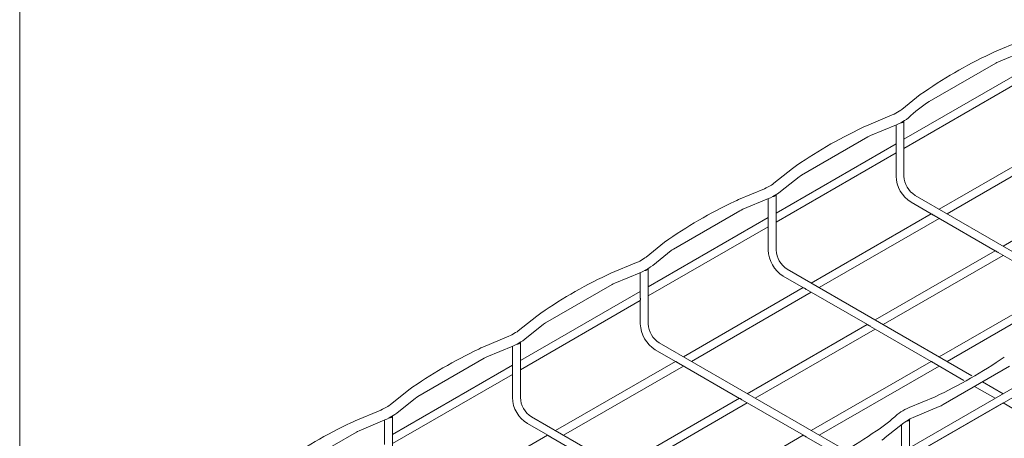
# Model space of a CAD drawing. Units: millimetres. Extents: x 8 to 270, y 10 to 208.
# Drawn here: x 8 to 99, y 87 to 125 of the extents above; entities that cross this region are included whole.
import ezdxf

# ---------------------------------------------------------------- set-up
doc = ezdxf.new("R2010")
doc.units = ezdxf.units.MM

msp = doc.modelspace()

# ---------------------------------------------------------------- linework, layer by layer
at = {"color": 7, "linetype": 'Continuous', "lineweight": 0}
msp.add_line((8.38, 208.079), (8.38, 9.959), dxfattribs=at)
at = {"color": 7, "linetype": 'Continuous', "lineweight": 15}
for p, q in [((100.589, 123.418), (98.209, 122.43)), ((98.586, 121.522), (100.966, 122.51)), ((100.93, 120.758), (89.879, 114.378)), ((92.203, 117.859), (98.331, 121.397)), ((89.879, 113.531), (100.93, 119.911)), ((91.384, 118.488), (89.672, 117.114)), ((88.804, 116.615), (86.424, 115.626)), ((86.801, 114.718), (89.181, 115.707)), ((89.145, 115.692), (89.145, 113.441)), ((89.581, 115.903), (89.935, 116.107)), ((89.879, 110.967), (89.879, 116.075)), ((80.418, 111.056), (86.546, 114.593)), ((89.145, 113.955), (78.093, 107.575)), ((104.17, 114.3), (93.118, 107.92)), ((93.852, 107.497), (104.903, 113.877)), ((19.527, 44.18), (138.132, 112.65)), ((78.093, 106.728), (89.145, 113.108)), ((89.145, 113.121), (89.145, 110.967)), ((79.599, 111.685), (77.887, 110.311)), ((78.503, 109.544), (80.215, 110.918)), ((110.063, 110.899), (99.011, 104.519)), ((77.019, 109.811), (74.639, 108.823)), ((77.658, 110.155), (77.304, 109.951)), ((75.016, 107.915), (77.396, 108.903)), ((77.796, 109.1), (78.149, 109.304)), ((78.093, 104.163), (78.093, 109.271)), ((107.924, 99.373), (90.897, 109.202)), ((77.36, 108.888), (77.36, 106.637)), ((90.531, 108.567), (92.396, 107.49)), ((77.36, 107.151), (66.308, 100.771)), ((68.633, 104.252), (74.761, 107.79)), ((92.385, 107.497), (81.333, 101.117)), ((92.673, 107.33), (98.289, 104.089)), ((66.308, 99.925), (77.36, 106.305)), ((77.36, 106.318), (77.36, 104.163)), ((82.067, 100.693), (93.118, 107.073)), ((67.814, 104.881), (66.102, 103.507)), ((66.718, 102.74), (68.43, 104.114)), ((98.277, 104.095), (87.226, 97.715)), ((87.959, 97.292), (99.011, 103.672)), ((98.566, 103.929), (104.181, 100.687)), ((65.234, 103.008), (62.854, 102.019)), ((65.873, 103.352), (65.519, 103.148)), ((63.231, 101.111), (65.611, 102.1)), ((65.575, 102.085), (65.575, 99.834)), ((66.011, 102.296), (66.364, 102.5)), ((66.308, 97.36), (66.308, 102.468)), ((78.746, 101.764), (80.611, 100.687)), ((96.139, 92.57), (79.112, 102.399)), ((56.848, 97.449), (62.976, 100.987)), ((65.575, 100.348), (54.523, 93.968)), ((80.6, 100.693), (69.548, 94.313)), ((70.281, 93.89), (81.333, 100.27)), ((80.888, 100.527), (86.503, 97.285)), ((104.17, 100.693), (93.118, 94.313)), ((93.852, 93.89), (104.903, 100.27)), ((54.523, 93.121), (65.575, 99.501)), ((65.575, 99.514), (65.575, 97.36)), ((56.029, 98.078), (54.317, 96.704)), ((54.932, 95.937), (56.645, 97.311)), ((86.492, 97.292), (75.441, 90.912)), ((86.78, 97.125), (92.396, 93.884)), ((53.449, 96.205), (51.068, 95.216)), ((54.088, 96.549), (53.734, 96.344)), ((76.174, 90.488), (87.226, 96.868)), ((51.446, 94.308), (53.826, 95.296)), ((53.79, 95.282), (53.79, 93.031)), ((54.226, 95.493), (54.579, 95.697)), ((54.523, 90.557), (54.523, 95.665)), ((84.354, 85.766), (67.327, 95.596)), ((66.96, 94.96), (68.826, 93.884)), ((53.79, 93.545), (42.738, 87.164)), ((45.063, 90.645), (51.191, 94.183)), ((68.815, 93.89), (57.763, 87.51)), ((58.496, 87.087), (69.548, 93.467)), ((69.103, 93.724), (74.718, 90.482)), ((92.385, 93.89), (81.333, 87.51)), ((82.067, 87.087), (93.118, 93.467)), ((92.673, 93.724), (95.405, 92.146)), ((42.738, 86.318), (53.79, 92.698)), ((53.79, 92.711), (53.79, 90.557)), ((101.895, 92.577), (90.387, 85.934)), ((93.488, 89.904), (99.616, 93.442)), ((99.01, 90.912), (97.122, 92.002)), ((44.244, 91.275), (42.532, 89.901)), ((96.389, 91.579), (98.277, 90.489)), ((43.147, 89.134), (44.859, 90.508)), ((74.707, 90.488), (63.655, 84.108)), ((64.389, 83.685), (75.441, 90.065)), ((74.995, 90.322), (80.611, 87.08)), ((92.741, 90.631), (90.361, 89.642)), ((90.397, 85.092), (99.011, 90.065)), ((99.01, 90.065), (100.43, 89.246)), ((41.663, 89.401), (39.283, 88.413)), ((42.302, 89.745), (41.949, 89.541)), ((90.739, 88.734), (93.119, 89.722)), ((39.661, 87.505), (42.041, 88.493)), ((42.005, 88.478), (42.005, 86.227)), ((42.441, 88.689), (42.794, 88.894)), ((42.738, 83.753), (42.738, 88.861)), ((55.175, 88.157), (57.041, 87.08)), ((72.569, 78.963), (55.542, 88.792)), ((88.158, 86.861), (89.87, 88.235)), ((89.664, 88.069), (89.664, 85.517)), ((90.1, 88.39), (90.453, 88.594)), ((90.397, 85.94), (90.397, 88.562)), ((33.278, 83.842), (39.406, 87.38)), ((57.03, 87.087), (45.978, 80.707)), ((57.318, 86.92), (62.933, 83.678)), ((80.6, 87.087), (69.548, 80.707)), ((80.888, 86.92), (83.62, 85.343))]:
    msp.add_line(p, q, dxfattribs=at)
at = {"color": 7, "linetype": 'Continuous', "lineweight": 15, "flags": 128}
for points in [[(98.209, 122.43), (98.032, 122.35), (97.84, 122.248)], [(98.331, 121.397), (98.445, 121.457), (98.586, 121.522)], [(89.672, 117.114), (89.577, 117.044), (89.443, 116.959)], [(89.935, 116.107), (90.098, 116.209), (90.288, 116.347)], [(86.424, 115.626), (86.246, 115.547), (86.055, 115.445)], [(89.181, 115.707), (89.365, 115.789), (89.581, 115.903)], [(86.546, 114.593), (86.659, 114.654), (86.801, 114.718)], [(80.215, 110.918), (80.303, 110.983), (80.418, 111.056)], [(77.304, 109.951), (77.183, 109.886), (77.019, 109.811)], [(77.887, 110.311), (77.792, 110.24), (77.658, 110.155)], [(77.396, 108.903), (77.58, 108.985), (77.796, 109.1)], [(78.149, 109.304), (78.313, 109.405), (78.503, 109.544)], [(74.639, 108.823), (74.461, 108.743), (74.27, 108.642)], [(74.761, 107.79), (74.874, 107.85), (75.016, 107.915)], [(66.102, 103.507), (66.007, 103.437), (65.873, 103.352)], [(68.43, 104.114), (68.518, 104.18), (68.633, 104.252)], [(65.519, 103.148), (65.398, 103.083), (65.234, 103.008)], [(66.364, 102.5), (66.528, 102.602), (66.718, 102.74)], [(62.854, 102.019), (62.676, 101.94), (62.484, 101.838)], [(65.611, 102.1), (65.795, 102.182), (66.011, 102.296)], [(62.976, 100.987), (63.089, 101.047), (63.231, 101.111)], [(56.645, 97.311), (56.733, 97.376), (56.848, 97.449)], [(53.734, 96.344), (53.613, 96.279), (53.449, 96.205)], [(54.317, 96.704), (54.222, 96.633), (54.088, 96.549)], [(53.826, 95.296), (54.009, 95.379), (54.226, 95.493)], [(54.579, 95.697), (54.743, 95.799), (54.932, 95.937)], [(51.068, 95.216), (50.891, 95.136), (50.699, 95.035)], [(51.191, 94.183), (51.304, 94.244), (51.446, 94.308)], [(42.532, 89.901), (42.437, 89.83), (42.302, 89.745)], [(44.859, 90.508), (44.948, 90.573), (45.063, 90.645)], [(93.119, 89.722), (93.296, 89.802), (93.488, 89.904)], [(41.949, 89.541), (41.828, 89.476), (41.663, 89.401)], [(42.794, 88.894), (42.958, 88.995), (43.147, 89.134)], [(90.361, 89.642), (90.178, 89.56), (89.961, 89.446)], [(39.283, 88.413), (39.106, 88.333), (38.914, 88.231)], [(42.041, 88.493), (42.224, 88.575), (42.441, 88.689)], [(89.87, 88.235), (89.965, 88.305), (90.1, 88.39)], [(90.453, 88.594), (90.574, 88.659), (90.739, 88.734)], [(39.406, 87.38), (39.519, 87.44), (39.661, 87.505)], [(87.831, 86.638), (87.99, 86.737), (88.158, 86.861)]]:
    msp.add_lwpolyline(points, dxfattribs=at)
at = {"color": 7, "linetype": 'Continuous', "lineweight": 15}
for centre, radius, start, end in [((115.958, 83.723), 42.574, 115.18713, 125.25406), ((99.251, 106.959), 12.98, 122.88803, 133.67467), ((86.884, 120.946), 4.737, 293.90272, 302.68921), ((104.174, 76.918), 42.575, 115.18731, 125.25386), ((89.58, 116.214), 0.328, 265.77778, 334.59448), ((92.089, 111.067), 2.945, 181.93908, 238.0612), ((92.088, 111.066), 2.211, 182.5703, 237.42912), ((77.795, 109.411), 0.328, 265.77811, 334.59416), ((92.389, 70.113), 42.577, 115.18749, 125.2537), ((80.304, 104.263), 2.945, 181.93897, 238.06132), ((80.303, 104.263), 2.211, 182.57014, 237.42943), ((80.604, 63.31), 42.576, 115.18746, 125.25371), ((66.01, 102.607), 0.328, 265.77737, 334.59528), ((68.519, 97.46), 2.945, 181.93927, 238.06092), ((68.518, 97.459), 2.212, 182.57023, 237.42898), ((54.225, 95.804), 0.328, 265.77823, 334.59369), ((68.818, 56.509), 42.574, 115.18717, 125.25402), ((73.026, 132.382), 46.172, 295.27667, 304.41839), ((56.733, 90.656), 2.945, 181.93872, 238.06165), ((56.733, 90.656), 2.211, 182.57013, 237.42944), ((80.294, 98.386), 12.976, 302.88613, 313.6763), ((92.248, 85.025), 4.977, 117.34368, 126.96463), ((57.034, 49.702), 42.577, 115.18757, 125.25358), ((42.44, 89), 0.328, 265.7773, 334.59544), ((90.1, 88.7), 0.327, 266.10555, 334.63629), ((61.242, 125.578), 46.172, 295.2766, 304.41845)]:
    msp.add_arc(centre, radius, start, end, dxfattribs=at)
for points, knots in [([(89.146, 113.441), (89.146, 113.435), (89.144, 113.399), (89.151, 113.335), (89.153, 113.251), (89.156, 113.182), (89.142, 113.139), (89.146, 113.122), (89.147, 113.121)], [0, 0, 0, 0, 0.055854, 0.332667, 0.602898, 0.837556, 0.989122, 1, 1, 1, 1]), ([(92.673, 107.331), (92.668, 107.334), (92.637, 107.35), (92.584, 107.388), (92.513, 107.431), (92.454, 107.47), (92.41, 107.478), (92.397, 107.491), (92.397, 107.491)], [0, 0, 0, 0, 0.055967, 0.332766, 0.602988, 0.837602, 0.98914, 1, 1, 1, 1]), ([(77.361, 106.637), (77.361, 106.631), (77.359, 106.596), (77.366, 106.532), (77.367, 106.448), (77.371, 106.378), (77.357, 106.335), (77.361, 106.319), (77.361, 106.317)], [0, 0, 0, 0, 0.055854, 0.33267, 0.602901, 0.837555, 0.989126, 1, 1, 1, 1]), ([(98.566, 103.93), (98.561, 103.932), (98.529, 103.949), (98.477, 103.987), (98.405, 104.03), (98.347, 104.068), (98.302, 104.077), (98.29, 104.089), (98.289, 104.09)], [0, 0, 0, 0, 0.055972, 0.332761, 0.602985, 0.837601, 0.989135, 1, 1, 1, 1]), ([(65.576, 99.834), (65.576, 99.828), (65.574, 99.792), (65.581, 99.728), (65.582, 99.645), (65.586, 99.575), (65.572, 99.532), (65.576, 99.515), (65.576, 99.514)], [0, 0, 0, 0, 0.055852, 0.332666, 0.602899, 0.837554, 0.989122, 1, 1, 1, 1]), ([(80.888, 100.528), (80.883, 100.531), (80.851, 100.547), (80.799, 100.585), (80.728, 100.628), (80.669, 100.666), (80.625, 100.675), (80.612, 100.687), (80.612, 100.688)], [0, 0, 0, 0, 0.055974, 0.332767, 0.602988, 0.837607, 0.989139, 1, 1, 1, 1]), ([(86.781, 97.126), (86.776, 97.129), (86.744, 97.145), (86.692, 97.183), (86.62, 97.226), (86.562, 97.265), (86.517, 97.273), (86.505, 97.286), (86.504, 97.286)], [0, 0, 0, 0, 0.055975, 0.332764, 0.602984, 0.837603, 0.989133, 1, 1, 1, 1]), ([(69.103, 93.725), (69.098, 93.727), (69.066, 93.743), (69.014, 93.782), (68.942, 93.825), (68.884, 93.863), (68.84, 93.872), (68.827, 93.884), (68.826, 93.885)], [0, 0, 0, 0, 0.055981, 0.332774, 0.602994, 0.837607, 0.989138, 1, 1, 1, 1]), ([(92.673, 93.725), (92.668, 93.727), (92.637, 93.743), (92.584, 93.782), (92.513, 93.825), (92.454, 93.863), (92.41, 93.872), (92.397, 93.884), (92.397, 93.885)], [0, 0, 0, 0, 0.055975, 0.332766, 0.602987, 0.837599, 0.989131, 1, 1, 1, 1]), ([(53.791, 93.03), (53.791, 93.025), (53.789, 92.989), (53.796, 92.925), (53.797, 92.841), (53.801, 92.771), (53.786, 92.729), (53.791, 92.712), (53.791, 92.711)], [0, 0, 0, 0, 0.055854, 0.332667, 0.6029, 0.837556, 0.989123, 1, 1, 1, 1]), ([(74.996, 90.323), (74.991, 90.326), (74.959, 90.342), (74.907, 90.38), (74.835, 90.423), (74.776, 90.461), (74.732, 90.47), (74.72, 90.482), (74.719, 90.483)], [0, 0, 0, 0, 0.055968, 0.33276, 0.60298, 0.837607, 0.989138, 1, 1, 1, 1]), ([(57.318, 86.921), (57.313, 86.924), (57.281, 86.94), (57.229, 86.978), (57.157, 87.021), (57.099, 87.059), (57.055, 87.068), (57.042, 87.08), (57.041, 87.081)], [0, 0, 0, 0, 0.055968, 0.332761, 0.602983, 0.837595, 0.989127, 1, 1, 1, 1]), ([(80.888, 86.921), (80.883, 86.924), (80.851, 86.94), (80.799, 86.978), (80.728, 87.021), (80.669, 87.059), (80.625, 87.068), (80.612, 87.08), (80.612, 87.081)], [0, 0, 0, 0, 0.055974, 0.332764, 0.602983, 0.837593, 0.98913, 1, 1, 1, 1])]:
    msp.add_open_spline(points, degree=3, knots=knots, dxfattribs=at)

doc.saveas('drawing.dxf')
